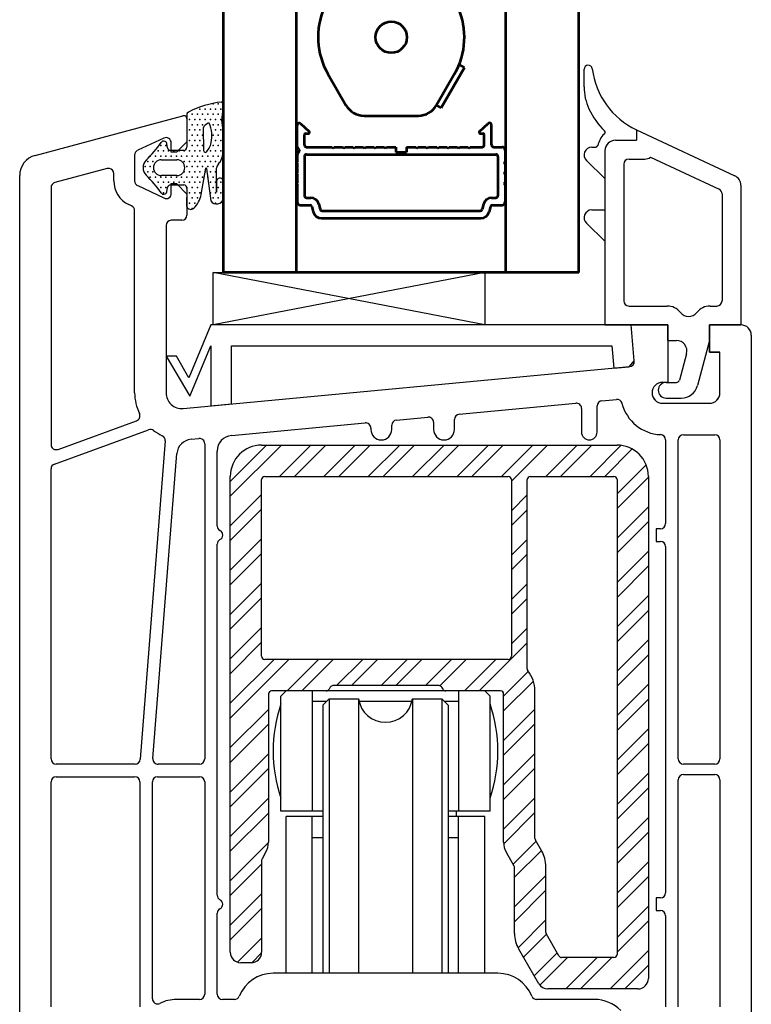
# Model space of a CAD drawing. Units: millimetres. Extents: x 423 to 854, y -362 to -50.
# Drawn here: x 491 to 526, y -309 to -262 of the extents above; entities that cross this region are included whole.
import ezdxf

# ---------------------------------------------------------------- set-up
doc = ezdxf.new("R2010")
doc.units = ezdxf.units.MM
doc.header["$MEASUREMENT"] = 0
doc.layers.add('AM_0', color=7, linetype='Continuous', lineweight=53)

msp = doc.modelspace()

# ---------------------------------------------------------------- linework, layer by layer
for p, q in [((517.58, -265.62), (517.58, -264.788)), ((520.081, -267.681), (520.081, -268.181)), ((520.081, -267.681), (524.793, -269.878)), ((519.081, -268.181), (520.081, -268.181)), ((517.955, -268.509), (518.136, -268.509)), ((518.581, -268.681), (518.581, -277.005)), ((517.696, -269.151), (518.581, -270.007)), ((519.731, -269.081), (520.481, -269.081)), ((520.765, -268.993), (524.037, -270.519)), ((519.481, -269.331), (519.481, -275.855)), ((525.081, -270.331), (525.081, -277.005)), ((524.181, -270.745), (524.181, -275.855)), ((517.949, -271.509), (518.582, -271.509)), ((517.696, -272.151), (518.581, -273.007)), ((519.731, -276.105), (521.557, -276.105)), ((523.606, -276.105), (523.931, -276.105)), ((518.581, -277.005), (521.581, -277.005)), ((519.831, -277.003), (521.581, -277.003)), ((521.581, -277.003), (521.581, -279.753)), ((521.581, -277.005), (521.581, -277.755)), ((523.581, -277.003), (525.081, -277.003)), ((523.581, -277.003), (523.581, -278.303)), ((523.581, -277.005), (525.081, -277.005)), ((523.581, -277.005), (523.581, -277.755)), ((521.581, -277.755), (521.998, -277.755)), ((523.581, -277.755), (523.003, -279.912)), ((522.481, -278.385), (522.143, -279.644)), ((523.581, -278.303), (524.081, -278.303)), ((524.081, -280.253), (524.081, -278.303)), ((521.331, -279.753), (521.581, -279.753)), ((521.506, -279.755), (521.998, -279.755)), ((521.506, -280.505), (522.23, -280.505)), ((521.331, -280.753), (523.581, -280.753))]:
    msp.add_line(p, q)
at = {"linetype": 'Continuous'}
for p, q in [((500.268, -266.355), (500.243, -266.351)), ((500.274, -267.073), (500.331, -266.576)), ((491.322, -268.905), (498.392, -267.01)), ((498.581, -266.94), (498.581, -268.516)), ((498.581, -267.155), (498.581, -268.255)), ((499.36, -267.599), (499.381, -268.666)), ((499.648, -267.368), (499.598, -267.367)), ((497.476, -268.079), (496.226, -268.661)), ((498.581, -268.255), (498.081, -268.755)), ((497.658, -268.544), (497.617, -268.337)), ((498.431, -268.666), (497.805, -268.666)), ((497.831, -268.755), (497.831, -268.305)), ((498.081, -268.755), (497.831, -268.755)), ((496.081, -268.888), (496.081, -269.53)), ((497.356, -269.116), (498.106, -269.116)), ((494.767, -269.535), (492.267, -270.205)), ((496.081, -269.53), (496.081, -270.122)), ((499.27, -270.771), (499.483, -269.521)), ((499.519, -269.525), (499.727, -271.081)), ((499.995, -270.666), (500.003, -269.519)), ((490.581, -320.048), (490.581, -269.871)), ((495.081, -270.122), (495.081, -269.776)), ((498.106, -269.866), (497.356, -269.866)), ((498.106, -269.866), (498.106, -269.866)), ((499.999, -270.106), (499.998, -270.666)), ((500.331, -270.98), (500.331, -270.152)), ((492.081, -270.446), (492.081, -282.723)), ((496.226, -270.349), (497.476, -270.932)), ((497.617, -270.644), (497.658, -270.437)), ((497.805, -270.316), (498.431, -270.316)), ((497.831, -270.705), (497.831, -270.255)), ((497.831, -270.255), (498.081, -270.255)), ((498.081, -270.255), (498.581, -270.755)), ((498.578, -270.494), (498.58, -270.938)), ((498.581, -270.755), (498.581, -271.755)), ((495.937, -271.318), (495.803, -271.255)), ((496.081, -280.255), (496.081, -271.544)), ((498.331, -272.005), (497.831, -272.005)), ((497.581, -272.255), (497.581, -280.255)), ((499.831, -277.005), (499.831, -274.505)), ((499.831, -274.505), (512.831, -274.505)), ((512.831, -274.505), (499.831, -277.005)), ((512.831, -277.005), (499.831, -274.505)), ((500.331, -274.505), (502.331, -274.505)), ((503.831, -274.505), (511.831, -274.505)), ((512.831, -274.505), (512.831, -277.005)), ((499.72, -277.004), (498.674, -279.536)), ((519.831, -277.005), (499.72, -277.004)), ((512.831, -277.005), (499.831, -277.005)), ((521.581, -277.005), (517.581, -277.005)), ((519.982, -278.733), (519.831, -277.005)), ((519.831, -277.005), (521.581, -277.005)), ((519.982, -278.732), (519.831, -277.005)), ((521.581, -277.005), (521.581, -279.755)), ((521.581, -277.755), (521.581, -277.005)), ((523.581, -278.305), (523.581, -277.005)), ((523.581, -277.005), (525.081, -277.005)), ((525.081, -277.005), (523.581, -277.005)), ((523.581, -277.005), (523.581, -277.755)), ((525.581, -277.505), (525.581, -320.048)), ((498.722, -280.419), (499.72, -278.004)), ((499.72, -278.004), (499.72, -280.879)), ((500.72, -280.785), (500.72, -278.004)), ((500.72, -278.004), (518.904, -278.004)), ((518.904, -278.004), (518.997, -279.075)), ((498.078, -278.504), (497.581, -278.504)), ((497.581, -278.504), (498.722, -280.419)), ((498.674, -279.536), (498.078, -278.504)), ((524.081, -278.305), (523.581, -278.305)), ((524.081, -280.255), (524.081, -278.305)), ((498.401, -281.002), (519.757, -279.004)), ((518.997, -279.075), (519.733, -279.006)), ((519.733, -279.006), (519.982, -278.732)), ((521.581, -279.755), (521.331, -279.755)), ((499.72, -280.879), (500.72, -280.785)), ((511.608, -281.273), (517.183, -280.751)), ((517.456, -281), (517.456, -282.13)), ((518.206, -282.13), (518.206, -280.883)), ((518.433, -280.634), (519.13, -280.569)), ((521.331, -280.755), (523.581, -280.755)), ((508.608, -281.554), (510.108, -281.413)), ((492.417, -282.958), (496.172, -281.591)), ((500.711, -282.292), (507.108, -281.694)), ((507.381, -281.943), (507.381, -282.005)), ((508.381, -282.005), (508.381, -281.803)), ((510.381, -281.662), (510.381, -282.005)), ((511.381, -282.005), (511.381, -281.522)), ((492.246, -283.659), (496.747, -282.021)), ((522.331, -282.255), (523.831, -282.255)), ((497.547, -282.551), (496.349, -297.775)), ((498.779, -282.473), (499.158, -282.438)), ((499.431, -282.687), (499.431, -297.755)), ((500.656, -284.49), (502.395, -282.751)), ((500.656, -285.197), (503.102, -282.751)), ((502.156, -282.751), (519.156, -282.751)), ((503.016, -284.251), (504.516, -282.751)), ((503.724, -284.251), (505.224, -282.751)), ((505.138, -284.251), (506.638, -282.751)), ((505.845, -284.251), (507.345, -282.751)), ((507.259, -284.251), (508.759, -282.751)), ((507.966, -284.251), (509.466, -282.751)), ((509.38, -284.251), (510.88, -282.751)), ((510.088, -284.251), (511.588, -282.751)), ((511.502, -284.251), (513.002, -282.751)), ((512.209, -284.251), (513.709, -282.751)), ((513.623, -284.251), (515.123, -282.751)), ((514.106, -284.475), (515.83, -282.751)), ((515.744, -284.251), (517.244, -282.751)), ((516.451, -284.251), (517.951, -282.751)), ((517.866, -284.251), (519.353, -282.764)), ((521.481, -282.503), (521.481, -286.505)), ((522.081, -297.755), (522.081, -282.505)), ((524.081, -282.505), (524.081, -297.755)), ((496.954, -297.736), (498.101, -283.161)), ((500.031, -286.622), (500.031, -283.039)), ((518.573, -284.251), (519.884, -282.94)), ((519.156, -285.082), (520.548, -283.69)), ((492.081, -297.755), (492.081, -283.894)), ((500.656, -307.001), (500.656, -284.251)), ((502.306, -284.251), (513.956, -284.251)), ((515.006, -284.251), (519.006, -284.251)), ((519.156, -285.789), (520.656, -284.289)), ((520.656, -284.251), (520.656, -308.251)), ((502.156, -292.851), (502.156, -284.401)), ((514.106, -284.401), (514.106, -292.851)), ((514.856, -293.454), (514.856, -284.401)), ((519.156, -284.401), (519.156, -307.101)), ((500.656, -286.611), (502.156, -285.111)), ((514.106, -285.889), (514.856, -285.139)), ((519.156, -287.203), (520.656, -285.703)), ((500.656, -287.318), (502.156, -285.818)), ((514.106, -286.596), (514.856, -285.846)), ((519.156, -287.91), (520.656, -286.41)), ((521.231, -286.755), (521.031, -286.755)), ((521.031, -286.755), (521.031, -287.355)), ((500.031, -304.272), (500.031, -287.488)), ((500.656, -288.733), (502.156, -287.233)), ((514.106, -288.011), (514.856, -287.261)), ((521.031, -287.355), (521.231, -287.355)), ((500.656, -289.44), (502.156, -287.94)), ((514.106, -288.718), (514.856, -287.968)), ((519.156, -289.324), (520.656, -287.824)), ((521.481, -287.605), (521.481, -304.155)), ((519.156, -290.032), (520.656, -288.532)), ((500.656, -290.854), (502.156, -289.354)), ((514.106, -290.132), (514.856, -289.382)), ((519.156, -291.446), (520.656, -289.946)), ((500.656, -291.561), (502.156, -290.061)), ((514.106, -290.839), (514.856, -290.089)), ((519.156, -292.153), (520.656, -290.653)), ((500.656, -292.975), (502.156, -291.475)), ((514.106, -292.253), (514.856, -291.503)), ((500.656, -293.682), (502.156, -292.182)), ((512.565, -294.501), (514.856, -292.21)), ((519.156, -293.567), (520.656, -292.067)), ((519.156, -294.274), (520.656, -292.774)), ((500.656, -295.097), (502.752, -293.001)), ((500.656, -295.804), (503.459, -293.001)), ((513.956, -293.001), (502.306, -293.001)), ((503.373, -294.501), (504.873, -293.001)), ((504.08, -294.501), (505.58, -293.001)), ((505.744, -294.251), (506.994, -293.001)), ((506.451, -294.251), (507.701, -293.001)), ((507.866, -294.251), (509.116, -293.001)), ((508.573, -294.251), (509.823, -293.001)), ((509.987, -294.251), (511.237, -293.001)), ((510.688, -294.257), (511.944, -293.001)), ((511.858, -294.501), (513.358, -293.001)), ((513.731, -294.749), (514.909, -293.572)), ((513.731, -295.457), (515.156, -294.032)), ((519.156, -295.688), (520.656, -294.188)), ((502.481, -294.651), (502.481, -301.733)), ((505.25, -294.501), (502.631, -294.501)), ((503.331, -294.505), (503.081, -294.755)), ((512.831, -294.505), (503.331, -294.505)), ((504.581, -294.505), (504.581, -300.255)), ((505.438, -294.326), (505.38, -294.426)), ((510.645, -294.251), (505.568, -294.251)), ((513.581, -294.501), (510.962, -294.501)), ((511.581, -294.505), (511.581, -300.255)), ((512.831, -294.505), (513.081, -294.755)), ((513.731, -301.733), (513.731, -294.651)), ((515.231, -301.559), (515.231, -294.501)), ((503.081, -300.255), (503.081, -294.755)), ((505.256, -295.005), (504.581, -295.005)), ((505.381, -294.88), (505.081, -295.18)), ((505.381, -294.88), (506.793, -294.88)), ((505.381, -294.88), (505.381, -308.005)), ((506.793, -294.88), (506.793, -308.005)), ((509.346, -295.005), (506.816, -295.005)), ((509.369, -294.88), (510.781, -294.88)), ((509.369, -294.88), (509.369, -308.005)), ((510.781, -294.88), (511.081, -295.18)), ((510.781, -294.88), (510.781, -308.005)), ((511.581, -295.005), (510.906, -295.005)), ((513.081, -300.255), (513.081, -294.755)), ((519.156, -296.396), (520.656, -294.896)), ((500.656, -297.218), (502.481, -295.393)), ((505.081, -295.18), (505.081, -308.005)), ((511.081, -295.18), (511.081, -308.005)), ((513.731, -296.871), (515.231, -295.371)), ((500.656, -297.925), (502.481, -296.1)), ((513.731, -297.578), (515.231, -296.078)), ((519.156, -297.81), (520.656, -296.31)), ((519.156, -298.517), (520.656, -297.017)), ((500.656, -299.339), (502.481, -297.514)), ((513.731, -298.992), (515.231, -297.492)), ((496.1, -298.005), (492.331, -298.005)), ((499.181, -298.005), (497.204, -298.005)), ((500.656, -300.046), (502.481, -298.221)), ((513.731, -299.699), (515.231, -298.199)), ((523.831, -298.005), (522.331, -298.005)), ((492.081, -309.605), (492.081, -298.855)), ((492.331, -298.605), (496.081, -298.605)), ((496.331, -298.855), (496.331, -309.605)), ((496.931, -309.219), (496.931, -298.855)), ((497.181, -298.605), (499.181, -298.605)), ((499.431, -298.855), (499.431, -309.005)), ((519.156, -299.931), (520.656, -298.431)), ((522.081, -309.605), (522.081, -298.755)), ((522.331, -298.505), (523.831, -298.505)), ((524.081, -298.755), (524.081, -309.605)), ((519.156, -300.638), (520.656, -299.138)), ((500.656, -301.461), (502.481, -299.636)), ((513.731, -301.113), (515.231, -299.613)), ((505.081, -300.255), (503.081, -300.255)), ((513.081, -300.255), (511.081, -300.255)), ((511.456, -300.255), (511.456, -300.505)), ((500.656, -302.168), (502.481, -300.343)), ((503.331, -308.005), (503.331, -300.505)), ((505.081, -300.505), (503.331, -300.505)), ((504.581, -308.005), (504.581, -300.505)), ((512.831, -300.505), (511.081, -300.505)), ((511.581, -308.005), (511.581, -300.505)), ((512.831, -308.005), (512.831, -300.505)), ((513.735, -301.817), (515.231, -300.321)), ((519.156, -302.052), (520.656, -300.552)), ((504.581, -301.505), (505.081, -301.505)), ((511.081, -301.505), (511.581, -301.505)), ((514.183, -302.783), (515.281, -301.685)), ((515.555, -302.16), (515.251, -301.634)), ((519.156, -302.76), (520.656, -301.26)), ((500.656, -303.582), (502.481, -301.757)), ((514.256, -303.417), (515.54, -302.133)), ((502.156, -302.604), (502.156, -307.001)), ((502.347, -302.233), (502.176, -302.529)), ((514.236, -302.876), (513.865, -302.233)), ((500.656, -304.289), (502.156, -302.789)), ((514.256, -306.099), (514.256, -302.951)), ((515.756, -306.059), (515.756, -302.91)), ((519.156, -304.174), (520.656, -302.674)), ((514.256, -304.831), (515.756, -303.331)), ((519.156, -304.881), (520.656, -303.381)), ((514.256, -305.538), (515.756, -304.038)), ((500.656, -305.703), (502.156, -304.203)), ((521.231, -304.405), (521.031, -304.405)), ((521.031, -304.405), (521.031, -305.005)), ((500.656, -306.41), (502.156, -304.91)), ((519.156, -306.295), (520.656, -304.795)), ((521.031, -305.005), (521.231, -305.005)), ((500.031, -309.005), (500.031, -305.138)), ((514.423, -306.786), (515.756, -305.452)), ((521.481, -305.255), (521.481, -309.605)), ((519.156, -307.002), (520.656, -305.502)), ((501.004, -307.477), (502.156, -306.324)), ((514.68, -307.235), (515.778, -306.137)), ((516.378, -307.176), (515.776, -306.134)), ((515.411, -308.501), (514.457, -306.849)), ((501.688, -307.5), (502.155, -307.033)), ((515.198, -308.132), (516.296, -307.034)), ((515.463, -308.574), (516.786, -307.251)), ((519.006, -307.251), (516.508, -307.251)), ((516.7, -308.751), (518.2, -307.251)), ((517.407, -308.751), (518.907, -307.251)), ((518.822, -308.751), (520.656, -306.916)), ((501.656, -307.501), (501.156, -307.501)), ((519.529, -308.751), (520.656, -307.623)), ((513.456, -308.005), (502.706, -308.005)), ((520.156, -308.751), (515.844, -308.751)), ((499.181, -309.255), (498.081, -309.255)), ((500.852, -309.255), (500.281, -309.255)), ((518.081, -309.255), (515.31, -309.255))]:
    msp.add_line(p, q, dxfattribs=at)
for centre, radius, start, end in [((517.777, -264.788), 0.197, 6.9969, 180), ((521.674, -264.309), 3.729, 186.9969, 244.7213), ((520.08, -265.62), 2.5, 180.0002, 205.0995), ((521.093, -265.146), 3.619, 205.0994, 225.663), ((518.487, -267.799), 0.1, 300.4148, 40), ((519.33, -268.684), 1.125, 134.7414, 167.0552), ((519.081, -268.681), 0.5, 90, 179.9999), ((517.955, -268.884), 0.375, 90, 225.9055), ((518.136, -268.409), 0.1, 270.0001, 347.0553), ((519.731, -269.331), 0.25, 90, 180), ((520.481, -268.581), 0.5, 270, 304.5549), ((524.581, -270.331), 0.5, 0.0006, 65.0002), ((523.931, -270.745), 0.25, 0, 65.0001), ((517.955, -271.884), 0.375, 92.3532, 225.3175), ((519.731, -275.855), 0.25, 180.0001, 270), ((521.557, -276.905), 0.8, 37.9797, 90.0004), ((523.606, -276.905), 0.8, 90.0001, 142.0204), ((523.931, -275.855), 0.25, 270, 0), ((522.581, -276.105), 0.5, 217.9795, 322.0203), ((521.998, -278.255), 0.5, 345, 90), ((521.331, -280.253), 0.5, 90, 270), ((521.506, -280.13), 0.375, 90, 270), ((521.998, -279.605), 0.15, 270, 345), ((522.23, -279.705), 0.8, 270, 345), ((523.581, -280.253), 0.5, 270, 0)]:
    msp.add_arc(centre, radius, start, end)
for centre, radius, start, end in [((500.703, -270.648), 4.321, 96.1187, 118.3372), ((500.086, -266.527), 0.25, 348.8547, 43.4181), ((498.681, -266.94), 0.1, 106.9073, 180), ((498.431, -267.155), 0.15, 0, 105), ((500.435, -267.169), 0.187, 149.2055, 197.5494), ((493.508, -268.23), 6.824, 359.7941, 8.4686), ((499.728, -267.738), 0.394, 109.3623, 159.3071), ((498.279, -267.973), 1.497, 347.6289, 23.8578), ((493.292, -265.606), 4.857, 313.5097, 326.5657), ((497.47, -268.366), 0.15, 11, 146.3789), ((497.581, -268.305), 0.25, 360, 115), ((498.909, -268.141), 0.846, 312.3981, 349.5919), ((498.436, -268.446), 1.905, 335.8287, 5.759), ((496.331, -268.888), 0.25, 115, 180), ((497.805, -268.516), 0.15, 191, 270), ((498.431, -268.516), 0.15, 270, 0), ((499.481, -268.666), 0.1, 180, 269.129), ((499.48, -268.766), 0.00000152, 203.4186, 89.129), ((491.581, -269.871), 1, 105, 180), ((496.981, -269.491), 0.5, 133.6966, 226.3034), ((497.356, -269.491), 0.375, 90, 270), ((498.106, -269.491), 0.375, 270, 90), ((500.394, -269.55), 0.392, 124.1959, 175.4027), ((494.835, -269.856), 0.328, 82.8508, 101.9622), ((494.831, -269.776), 0.25, 360, 79.8131), ((499.501, -269.523), 0.0177, 350.5512, 175.6233), ((496.316, -270.132), 1.234, 179.5388, 245.4612), ((496.331, -270.122), 0.25, 180, 245), ((493.134, -273.507), 5.061, 33.6984, 46.2262), ((500.161, -270.162), 0.171, 3.3823, 161.1108), ((492.331, -270.446), 0.25, 105, 180), ((497.47, -270.616), 0.15, 213.6211, 349), ((497.805, -270.466), 0.15, 90, 169), ((498.431, -270.466), 0.15, 349, 90), ((497.598, -270.732), 0.235, 238.5519, 6.4481), ((477.581, -271.14), 21, 359.4479, 0.5521), ((498.073, -270.546), 1.218, 313.3124, 349.3281), ((500.005, -270.883), 0.341, 215.5045, 343.4669), ((499.997, -270.666), 0.00153, 184.3603, 355.6167), ((495.831, -271.544), 0.25, 0, 65), ((498.771, -271.289), 0.198, 195.4752, 314.1387), ((497.831, -272.255), 0.25, 90, 180), ((498.331, -271.755), 0.25, 270, 360), ((525.081, -277.505), 0.5, 0, 90), ((519.733, -278.755), 0.25, 275.3445, 5), ((521.331, -280.255), 0.5, 90, 270), ((498.393, -280.241), 2.312, 180.3542, 205.7828), ((498.331, -280.255), 0.75, 180, 275.3445), ((523.581, -280.255), 0.5, 270, 0), ((517.206, -281), 0.25, 0, 95.3445), ((518.456, -280.883), 0.25, 95.3445, 180), ((519.153, -280.818), 0.25, 14.4918, 95.3445), ((521.319, -280.27), 1.985, 194.1631, 267.7814), ((496.087, -281.356), 0.25, 290, 26.137), ((510.131, -281.662), 0.25, 360, 95.3445), ((511.631, -281.522), 0.25, 95.3445, 180), ((507.131, -281.943), 0.25, 360, 95.3445), ((508.631, -281.803), 0.25, 95.3445, 180), ((496.832, -282.256), 0.25, 53.155, 110), ((498.375, -280.18), 2.336, 233.3858, 245.3634), ((497.298, -282.532), 0.25, 355.5, 65.5942), ((500.781, -283.039), 0.75, 95.3445, 180), ((507.881, -282.005), 0.5, 180, 0), ((510.881, -282.005), 0.5, 180, 0), ((517.831, -282.13), 0.375, 180, 0), ((521.231, -282.503), 0.25, 0, 87.4527), ((522.331, -282.505), 0.25, 90, 180), ((523.831, -282.505), 0.25, 0, 90), ((492.331, -282.723), 0.25, 180, 290), ((498.849, -283.22), 0.75, 95.3445, 175.5), ((499.181, -282.687), 0.25, 360, 95.3445), ((502.156, -284.251), 1.5, 90, 180), ((519.156, -284.251), 1.5, 0, 90), ((492.331, -283.894), 0.25, 110, 180), ((492.246, -283.659), 0.000000193, 290, 58.1344), ((502.306, -284.401), 0.15, 90, 180), ((513.956, -284.401), 0.15, 0, 90), ((515.006, -284.401), 0.15, 90, 180), ((519.006, -284.401), 0.15, 0, 90), ((500.281, -286.622), 0.25, 180, 240), ((521.231, -286.505), 0.25, 270, 0), ((500.065, -287.055), 0.235, 292.8529, 67.1471), ((500.281, -287.488), 0.25, 120, 180), ((521.231, -287.605), 0.25, 0, 90), ((502.306, -292.851), 0.15, 180, 270), ((513.956, -292.851), 0.15, 270, 360), ((515.006, -293.454), 0.15, 180, 219.4006), ((513.727, -294.503), 1.505, 0.0621, 39.3384), ((502.631, -294.651), 0.15, 90, 180), ((505.25, -294.351), 0.15, 270, 330), ((505.568, -294.401), 0.15, 90, 150), ((510.645, -294.401), 0.15, 30, 90), ((-2323.758, -1930.978), 3273.103, 30, 30.002021), ((510.962, -294.351), 0.15, 210, 270), ((513.581, -294.651), 0.15, 0, 90), ((509.644, -297.38), 6.938, 161.0754, 198.9247), ((508.081, -294.705), 1.3, 187.7365, 352.2635), ((506.519, -297.38), 6.938, 341.0753, 18.9246), ((492.331, -297.755), 0.25, 180, 270), ((496.1, -297.755), 0.25, 270, 355.5), ((497.204, -297.755), 0.25, 175.5, 270), ((499.181, -297.755), 0.25, 270, 0), ((522.331, -297.755), 0.25, 180, 270), ((523.831, -297.755), 0.25, 270, 0), ((492.331, -298.855), 0.25, 90, 180), ((496.081, -298.855), 0.25, 0, 90), ((497.181, -298.855), 0.25, 90, 180), ((499.181, -298.855), 0.25, 0, 90), ((522.331, -298.755), 0.25, 90, 180), ((523.831, -298.755), 0.25, 0, 90), ((515.381, -301.559), 0.15, 180, 210), ((501.481, -301.733), 1, 330, 0), ((514.731, -301.733), 1, 180, 210), ((514.256, -302.91), 1.5, 360, 30), ((502.306, -302.604), 0.15, 150, 180), ((514.106, -302.951), 0.15, 360, 30), ((500.281, -304.272), 0.25, 180, 240), ((500.057, -304.705), 0.238, 294.5412, 65.4588), ((521.231, -304.155), 0.25, 270, 0), ((500.281, -305.138), 0.25, 120, 180), ((521.231, -305.255), 0.25, 0, 90), ((515.756, -306.099), 1.5, 180, 210), ((515.906, -306.059), 0.15, 180, 210), ((501.156, -307.001), 0.5, 180, 270), ((501.656, -307.001), 0.5, 270, 0), ((516.508, -307.101), 0.15, 210, 270), ((519.006, -307.101), 0.15, 270, 0), ((502.706, -309.755), 1.75, 90, 157.9757), ((513.462, -309.747), 1.742, 21.8448, 90.1795), ((520.156, -308.251), 0.5, 270, 0), ((515.844, -308.251), 0.5, 210, 270), ((497.181, -309.219), 0.25, 180, 296.7437), ((499.181, -309.005), 0.25, 270, 0), ((500.281, -309.005), 0.25, 180, 270), ((500.861, -309.018), 0.238, 267.9484, 340.0273), ((515.31, -309.005), 0.25, 202.0243, 270), ((498.081, -311.005), 1.75, 90, 116.7437), ((497.294, -309.442), 0.00000012, 116.7438, 37.2449), ((518.072, -311.028), 1.773, 44.7366, 89.6905)]:
    msp.add_arc(centre, radius, start, end, dxfattribs=at)
for p in [(499.205, -266.688), (499.455, -266.688), (499.705, -266.688), (499.83, -266.438), (499.955, -266.688), (500.08, -266.438), (500.205, -266.688), (498.705, -267.188), (498.83, -266.938), (498.955, -267.188), (499.08, -266.938), (499.205, -267.188), (499.33, -266.938), (499.455, -267.188), (499.58, -266.938), (499.705, -267.188), (499.83, -266.938), (499.955, -267.188), (500.08, -266.938), (500.205, -267.188), (498.705, -267.688), (498.83, -267.438), (498.955, -267.688), (499.08, -267.438), (499.205, -267.688), (499.33, -267.438), (499.83, -267.438), (499.955, -267.688), (500.08, -267.438), (500.205, -267.688), (498.705, -268.188), (498.83, -267.938), (498.955, -268.188), (499.08, -267.938), (499.205, -268.188), (499.33, -267.938), (499.83, -267.938), (499.955, -268.188), (500.08, -267.938), (500.205, -268.188), (497.205, -268.688), (497.33, -268.438), (497.455, -268.688), (497.58, -268.438), (497.705, -268.688), (497.955, -268.688), (498.205, -268.688), (498.455, -268.688), (498.705, -268.688), (498.83, -268.438), (498.955, -268.688), (499.08, -268.438), (499.205, -268.688), (499.33, -268.438), (499.705, -268.688), (499.83, -268.438), (499.955, -268.688), (500.08, -268.438), (500.205, -268.688), (500.33, -268.438), (496.705, -269.188), (496.83, -268.938), (496.955, -269.188), (497.08, -268.938), (497.33, -268.938), (497.58, -268.938), (497.83, -268.938), (498.08, -268.938), (498.33, -268.938), (498.455, -269.188), (498.58, -268.938), (498.705, -269.188), (498.83, -268.938), (498.955, -269.188), (499.08, -268.938), (499.205, -269.188), (499.33, -268.938), (499.455, -269.188), (499.58, -268.938), (499.705, -269.188), (499.83, -268.938), (499.955, -269.188), (500.08, -268.938), (496.58, -269.438), (496.705, -269.688), (496.83, -269.438), (496.955, -269.688), (498.455, -269.688), (498.58, -269.438), (498.705, -269.688), (498.83, -269.438), (498.955, -269.688), (499.08, -269.438), (499.205, -269.688), (499.33, -269.438), (499.455, -269.688), (499.58, -269.438), (499.705, -269.688), (499.83, -269.438), (499.955, -269.688), (496.83, -269.938), (497.08, -269.938), (497.33, -269.938), (497.58, -269.938), (497.83, -269.938), (498.08, -269.938), (498.33, -269.938), (498.58, -269.938), (498.83, -269.938), (499.08, -269.938), (499.33, -269.938), (499.58, -269.938), (499.83, -269.938), (497.205, -270.188), (497.33, -270.438), (497.455, -270.188), (497.58, -270.438), (497.705, -270.188), (497.955, -270.188), (498.205, -270.188), (498.455, -270.188), (498.58, -270.438), (498.705, -270.188), (498.83, -270.438), (498.955, -270.188), (499.08, -270.438), (499.205, -270.188), (499.705, -270.188), (499.83, -270.438), (499.955, -270.188), (500.08, -270.438), (500.205, -270.188), (500.33, -270.438), (497.455, -270.688), (498.58, -270.938), (498.705, -270.688), (498.83, -270.938), (498.955, -270.688), (499.08, -270.938), (499.205, -270.688), (499.705, -270.688), (499.83, -270.938), (499.955, -270.688), (500.08, -270.938), (500.205, -270.688), (500.33, -270.938), (498.705, -271.188), (498.83, -271.438), (498.955, -271.188), (499.955, -271.188)]:
    msp.add_point(p, dxfattribs=at)
at = {"layer": 'AM_0', "color": 4, "ltscale": 0.0005}
for p, q in [((500.331, -274.505), (500.331, -210.498)), ((503.831, -274.505), (503.831, -210.498)), ((513.831, -274.505), (513.831, -210.498)), ((517.331, -274.505), (517.331, -210.498)), ((517.331, -274.505), (500.331, -274.505))]:
    msp.add_line(p, q, dxfattribs=at)
at = {"layer": 'AM_0', "ltscale": 0.0005}
for p, q in [((505.325, -265.005), (506.191, -266.505)), ((511.387, -265.005), (510.521, -266.505)), ((511.854, -264.697), (510.738, -266.63)), ((511.854, -264.697), (511.606, -264.554)), ((510.738, -266.63), (510.521, -266.505)), ((507.057, -267.005), (509.655, -267.005))]:
    msp.add_line(p, q, dxfattribs=at)
at = {"layer": 'AM_0', "color": 1, "ltscale": 0.0005}
for p, q in [((503.856, -268.489), (503.856, -267.455)), ((504.02, -267.379), (504.435, -267.767)), ((512.578, -267.767), (512.992, -267.376)), ((513.156, -268.405), (513.156, -267.453)), ((504.206, -268.405), (504.206, -267.905)), ((504.256, -267.855), (504.403, -267.855)), ((512.611, -267.855), (512.756, -267.855)), ((512.806, -268.405), (512.806, -267.905)), ((503.936, -268.609), (503.886, -268.559)), ((503.886, -268.801), (503.936, -268.751)), ((504.306, -268.505), (505.531, -268.505)), ((505.531, -268.505), (505.581, -268.555)), ((505.581, -268.555), (505.631, -268.505)), ((505.631, -268.505), (506.031, -268.505)), ((506.031, -268.505), (506.081, -268.555)), ((506.081, -268.555), (506.131, -268.505)), ((506.131, -268.505), (506.531, -268.505)), ((506.531, -268.505), (506.581, -268.555)), ((506.581, -268.555), (506.631, -268.505)), ((506.631, -268.505), (507.031, -268.505)), ((507.031, -268.505), (507.081, -268.555)), ((507.081, -268.555), (507.131, -268.505)), ((507.131, -268.505), (507.531, -268.505)), ((507.531, -268.505), (507.581, -268.555)), ((507.581, -268.555), (507.631, -268.505)), ((507.631, -268.505), (508.031, -268.505)), ((508.031, -268.505), (508.081, -268.555)), ((508.081, -268.555), (508.131, -268.505)), ((508.131, -268.505), (508.581, -268.505)), ((508.581, -268.505), (508.581, -268.705)), ((508.581, -268.505), (508.581, -268.755)), ((508.581, -268.755), (509.081, -268.755)), ((509.081, -268.505), (509.081, -268.755)), ((509.081, -268.505), (509.531, -268.505)), ((509.531, -268.505), (509.581, -268.555)), ((509.581, -268.555), (509.631, -268.505)), ((509.631, -268.505), (510.031, -268.505)), ((510.031, -268.505), (510.081, -268.555)), ((510.081, -268.555), (510.131, -268.505)), ((510.131, -268.505), (510.531, -268.505)), ((510.531, -268.505), (510.581, -268.555)), ((510.581, -268.555), (510.631, -268.505)), ((510.631, -268.505), (511.031, -268.505)), ((511.031, -268.505), (511.081, -268.555)), ((511.081, -268.555), (511.131, -268.505)), ((511.131, -268.505), (511.531, -268.505)), ((511.531, -268.505), (511.581, -268.555)), ((511.581, -268.555), (511.631, -268.505)), ((511.631, -268.505), (512.031, -268.505)), ((512.031, -268.505), (512.081, -268.555)), ((512.081, -268.555), (512.131, -268.505)), ((512.131, -268.505), (512.706, -268.505)), ((513.256, -268.505), (513.656, -268.505)), ((513.806, -268.655), (513.806, -269.205)), ((503.856, -268.872), (503.856, -269.205)), ((503.906, -269.255), (503.856, -269.205)), ((504.206, -268.955), (504.206, -270.83)), ((504.306, -268.855), (513.356, -268.855)), ((513.456, -268.955), (513.456, -270.83)), ((513.756, -269.255), (513.806, -269.205)), ((503.856, -269.305), (503.906, -269.255)), ((503.856, -269.305), (503.856, -269.705)), ((503.906, -269.755), (503.856, -269.705)), ((513.806, -269.305), (513.756, -269.255)), ((513.756, -269.755), (513.806, -269.705)), ((513.806, -269.305), (513.806, -269.705)), ((503.856, -269.805), (503.906, -269.755)), ((503.856, -269.805), (503.856, -270.205)), ((513.806, -269.805), (513.756, -269.755)), ((513.806, -269.805), (513.806, -270.205)), ((503.906, -270.255), (503.856, -270.205)), ((503.856, -270.305), (503.906, -270.255)), ((503.856, -270.305), (503.856, -271.13)), ((513.756, -270.255), (513.806, -270.205)), ((513.806, -270.305), (513.756, -270.255)), ((513.806, -270.305), (513.806, -271.13)), ((504.306, -270.93), (504.504, -270.93)), ((513.158, -270.93), (513.356, -270.93)), ((503.856, -271.13), (503.831, -271.13)), ((504.006, -271.28), (504.465, -271.28)), ((504.562, -271.355), (504.628, -271.606)), ((504.891, -271.229), (504.957, -271.48)), ((505.053, -271.555), (512.609, -271.555)), ((512.771, -271.229), (512.706, -271.48)), ((513.1, -271.355), (513.035, -271.606)), ((513.197, -271.28), (513.656, -271.28)), ((513.806, -271.13), (513.831, -271.13)), ((505.015, -271.905), (512.648, -271.905))]:
    msp.add_line(p, q, dxfattribs=at)
at = {"layer": 'AM_0', "ltscale": 0.0005}
msp.add_circle((508.356, -263.255), 0.75, dxfattribs=at)
for centre, radius, start, end in [((508.356, -263.255), 3.5, 156.2303, 210), ((508.356, -263.255), 3.5, 330, 23.7697), ((507.057, -266.005), 1, 210, 270), ((509.655, -266.005), 1, 270, 330)]:
    msp.add_arc(centre, radius, start, end, dxfattribs=at)
at = {"layer": 'AM_0', "color": 1, "ltscale": 0.0005}
for centre, radius, start, end in [((503.956, -267.455), 0.1, 50.1414, 180), ((513.056, -267.453), 0.1, 0, 130.123), ((504.403, -267.805), 0.05, 270, 50.1414), ((512.611, -267.805), 0.05, 130.123, 270), ((504.256, -267.905), 0.05, 90, 180), ((512.756, -267.905), 0.05, 0, 90), ((503.956, -268.489), 0.1, 180, 225), ((503.865, -268.68), 0.1, 315, 45), ((504.306, -268.405), 0.1, 180, 270), ((512.706, -268.405), 0.1, 270, 0), ((513.256, -268.405), 0.1, 180, 270), ((513.656, -268.655), 0.15, 0, 90), ((503.956, -268.872), 0.1, 135, 180), ((504.306, -268.955), 0.1, 90, 180), ((513.356, -268.955), 0.1, 0, 90), ((504.306, -270.83), 0.1, 180, 270), ((504.504, -271.33), 0.4, 14.6209, 90), ((513.158, -271.33), 0.4, 90, 165.3791), ((513.356, -270.83), 0.1, 270, 0), ((504.006, -271.13), 0.15, 180, 270), ((504.465, -271.38), 0.1, 14.6209, 90), ((505.053, -271.455), 0.1, 194.6209, 270), ((512.609, -271.455), 0.1, 270, 345.3791), ((513.197, -271.38), 0.1, 90, 165.3791), ((513.656, -271.13), 0.15, 270, 0), ((505.015, -271.505), 0.4, 194.6209, 270), ((512.648, -271.505), 0.4, 270, 345.3791)]:
    msp.add_arc(centre, radius, start, end, dxfattribs=at)

doc.saveas('drawing.dxf')
